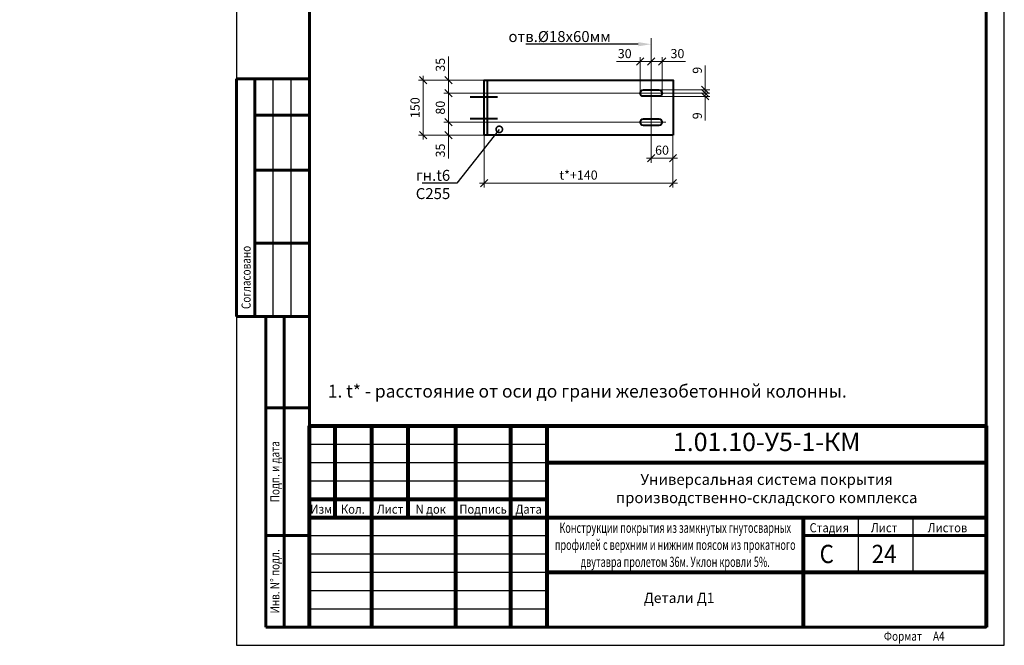
# Model space of a CAD drawing. Units: millimetres. Extents: x -548957 to 6472670, y -1273009 to -860035.
# Drawn here: x 1014872 to 1017564, y -1198602 to -1196890 of the extents above; entities that cross this region are included whole.
import ezdxf
from ezdxf import colors
from ezdxf.entities.mleader import LeaderData, LeaderLine
from ezdxf.enums import TextEntityAlignment as Align
from ezdxf.math import Vec2, Vec3

# ---------------------------------------------------------------- set-up
doc = ezdxf.new("R2010")
doc.units = ezdxf.units.MM
doc.header["$PDMODE"] = 3
doc.linetypes.add('ACAD_ISO04W100', pattern=[30, 24, -3, 0, -3])
doc.layers.get('0').update_dxf_attribs({"lineweight": 30})
for name, color, linetype, lineweight in [('Osi', 30, 'ACAD_ISO04W100', 15), ('Болт', 243, 'Continuous', 40), ('КЖ-00-0-Рамка-С25', 7, 'Continuous', 25), ('КЖ-00-0-Рамка-С60', 7, 'Continuous', 60), ('КЖ-00-0-ШТАМП-1Текст', 7, 'Continuous', 30), ('Маркировка', 11, 'Continuous', 15), ('Размеры', 133, 'Continuous', 20), ('РАМКА', 55, 'Continuous', 60), ('Сталь осн.', 151, 'Continuous', 40), ('Текст', 213, 'Continuous', 30)]:
    doc.layers.add(name, color=color, linetype=linetype, lineweight=lineweight)
doc.styles.add('GOST 2.304', font='isocpeur.ttf', dxfattribs={"width": 0.9, "oblique": 15})
doc.styles.add('simplex', font='simplex.shx', dxfattribs={"width": 0.75, "oblique": 15})
doc.styles.add('SPDS', font='simplex.shx', dxfattribs={"width": 0.7, "oblique": 15})
doc.styles.add('МИП_ГОСТ', font='MIPGOST.SHX', dxfattribs={"width": 1.1, "oblique": 15})
doc.dimstyles.new('1-10', dxfattribs={"dimscale": 10, "dimtxt": 2.5, "dimasz": 2, "dimexe": 1.25, "dimexo": 0, "dimtad": 1, "dimtxsty": 'SPDS', "dimblk": 'OBLIQUE', "dimcen": 2.5, "dimdle": 1.25, "dimclrd": 256, "dimclre": 256, "dimclrt": 256, "dimadec": 0, "dimazin": 0, "dimtfac": 1, "dimtmove": 0, "dimatfit": 3, "dimfxl": 1.25, "dimlwd": 15, "dimlwe": 15, "dimarcsym": 0})

# ---------------------------------------------------------------- blocks, each defined once
blk = doc.blocks.new('_Oblique')
at = {"color": 0, "linetype": 'ByBlock', "lineweight": -2}
blk.add_line((-0.5, -0.5), (0.5, 0.5), dxfattribs=at)
blk = doc.blocks.new('*D27')
at = {"layer": 'Defpoints', "color": 0, "ltscale": 100, "transparency": 16777216}
for p in [(1016141.7, -1197206), (1016658.3, -1197206), (1016658.3, -1197337.3)]:
    blk.add_point(p, dxfattribs=at)
at = {"layer": 'Размеры', "lineweight": 15, "ltscale": 100, "transparency": 16777216}
for p, q in [((1016141.7, -1197206), (1016141.7, -1197349.8)), ((1016658.3, -1197206), (1016658.3, -1197349.8)), ((1016129.2, -1197337.3), (1016670.8, -1197337.3))]:
    blk.add_line(p, q, dxfattribs=at)
at = {"layer": 'Размеры', "lineweight": 15, "ltscale": 100, "transparency": 16777216, "xscale": 20, "yscale": 20, "zscale": 20, "rotation": 180}
blk.add_blockref('_Oblique', (1016141.7, -1197337.3), dxfattribs=at)
at = {"layer": 'Размеры', "lineweight": 15, "ltscale": 100, "transparency": 16777216, "xscale": 20, "yscale": 20, "zscale": 20}
blk.add_blockref('_Oblique', (1016658.3, -1197337.3), dxfattribs=at)
at = {"layer": 'Размеры', "ltscale": 100, "transparency": 16777216, "insert": (1016400, -1197318.6), "char_height": 25, "attachment_point": 5, "style": 'SPDS'}
blk.add_mtext('t*+140', dxfattribs=at)
blk = doc.blocks.new('*D28')
at = {"layer": 'Defpoints', "color": 0, "ltscale": 100, "transparency": 16777216}
for p in [(1016598.3, -1197205.8), (1016658.3, -1197206), (1016658.3, -1197269.2)]:
    blk.add_point(p, dxfattribs=at)
at = {"layer": 'Размеры', "lineweight": 15, "ltscale": 100, "transparency": 16777216}
for p, q in [((1016598.3, -1197205.8), (1016598.3, -1197281.7)), ((1016658.3, -1197206), (1016658.3, -1197281.7)), ((1016585.8, -1197269.2), (1016670.8, -1197269.2))]:
    blk.add_line(p, q, dxfattribs=at)
at = {"layer": 'Размеры', "lineweight": 15, "ltscale": 100, "transparency": 16777216, "xscale": 20, "yscale": 20, "zscale": 20, "rotation": 180}
blk.add_blockref('_Oblique', (1016598.3, -1197269.2), dxfattribs=at)
at = {"layer": 'Размеры', "lineweight": 15, "ltscale": 100, "transparency": 16777216, "xscale": 20, "yscale": 20, "zscale": 20}
blk.add_blockref('_Oblique', (1016658.3, -1197269.2), dxfattribs=at)
at = {"layer": 'Размеры', "ltscale": 100, "transparency": 16777216, "insert": (1016628.3, -1197250.5), "char_height": 25, "attachment_point": 5, "style": 'SPDS'}
blk.add_mtext('60', dxfattribs=at)
blk = doc.blocks.new('*D29')
at = {"layer": 'Defpoints', "color": 0, "ltscale": 100, "transparency": 16777216}
for p in [(1016043.9, -1197091), (1016558.3, -1197091), (1016558.3, -1197171)]:
    blk.add_point(p, dxfattribs=at)
at = {"layer": 'Размеры', "lineweight": 15, "ltscale": 100, "transparency": 16777216}
for p, q in [((1016558.3, -1197091), (1016031.4, -1197091)), ((1016043.9, -1197183.5), (1016043.9, -1197078.5)), ((1016558.3, -1197171), (1016031.4, -1197171))]:
    blk.add_line(p, q, dxfattribs=at)
at = {"layer": 'Размеры', "lineweight": 15, "ltscale": 100, "transparency": 16777216, "xscale": 20, "yscale": 20, "zscale": 20}
for p, rotation in [((1016043.9, -1197091), 90), ((1016043.9, -1197171), 270)]:
    blk.add_blockref('_Oblique', p, dxfattribs=dict(at, rotation=rotation))
at = {"layer": 'Размеры', "ltscale": 100, "transparency": 16777216, "insert": (1016025.2, -1197131), "char_height": 25, "attachment_point": 5, "rotation": 90, "style": 'SPDS'}
blk.add_mtext('80', dxfattribs=at)
blk = doc.blocks.new('*D30')
at = {"layer": 'Defpoints', "color": 0, "ltscale": 100, "transparency": 16777216}
for p in [(1016558.3, -1197171), (1016043.9, -1197206), (1016658.3, -1197206)]:
    blk.add_point(p, dxfattribs=at)
at = {"layer": 'Размеры', "lineweight": 15, "ltscale": 100, "transparency": 16777216}
for p, q in [((1016558.3, -1197171), (1016031.4, -1197171)), ((1016043.9, -1197158.5), (1016043.9, -1197206)), ((1016658.3, -1197206), (1016031.4, -1197206)), ((1016043.9, -1197206), (1016043.9, -1197270.5))]:
    blk.add_line(p, q, dxfattribs=at)
at = {"layer": 'Размеры', "lineweight": 15, "ltscale": 100, "transparency": 16777216, "xscale": 20, "yscale": 20, "zscale": 20}
for p, rotation in [((1016043.9, -1197171), 90), ((1016043.9, -1197206), 270)]:
    blk.add_blockref('_Oblique', p, dxfattribs=dict(at, rotation=rotation))
at = {"layer": 'Размеры', "ltscale": 100, "transparency": 16777216, "insert": (1016025.2, -1197248.2), "char_height": 25, "attachment_point": 5, "rotation": 90, "style": 'SPDS'}
blk.add_mtext('35', dxfattribs=at)
blk = doc.blocks.new('*D31')
at = {"layer": 'Defpoints', "color": 0, "ltscale": 100, "transparency": 16777216}
for p in [(1016043.9, -1197056), (1016658.3, -1197056), (1016558.3, -1197091)]:
    blk.add_point(p, dxfattribs=at)
at = {"layer": 'Размеры', "lineweight": 15, "ltscale": 100, "transparency": 16777216}
for p, q in [((1016043.9, -1197056), (1016043.9, -1196991.4)), ((1016658.3, -1197056), (1016031.4, -1197056)), ((1016043.9, -1197103.5), (1016043.9, -1197056)), ((1016558.3, -1197091), (1016031.4, -1197091))]:
    blk.add_line(p, q, dxfattribs=at)
at = {"layer": 'Размеры', "lineweight": 15, "ltscale": 100, "transparency": 16777216, "xscale": 20, "yscale": 20, "zscale": 20}
for p, rotation in [((1016043.9, -1197056), 90), ((1016043.9, -1197091), 270)]:
    blk.add_blockref('_Oblique', p, dxfattribs=dict(at, rotation=rotation))
at = {"layer": 'Размеры', "ltscale": 100, "transparency": 16777216, "insert": (1016025.2, -1197013.7), "char_height": 25, "attachment_point": 5, "rotation": 90, "style": 'SPDS'}
blk.add_mtext('35', dxfattribs=at)
blk = doc.blocks.new('*D32')
at = {"layer": 'Defpoints', "color": 0, "ltscale": 100, "transparency": 16777216}
for p in [(1016658.3, -1197056), (1015974.8, -1197206), (1016658.3, -1197206)]:
    blk.add_point(p, dxfattribs=at)
at = {"layer": 'Размеры', "lineweight": 15, "ltscale": 100, "transparency": 16777216}
for p, q in [((1015974.8, -1197043.5), (1015974.8, -1197218.5)), ((1016658.3, -1197056), (1015962.3, -1197056)), ((1016658.3, -1197206), (1015962.3, -1197206))]:
    blk.add_line(p, q, dxfattribs=at)
at = {"layer": 'Размеры', "lineweight": 15, "ltscale": 100, "transparency": 16777216, "xscale": 20, "yscale": 20, "zscale": 20}
for p, rotation in [((1015974.8, -1197056), 90), ((1015974.8, -1197206), 270)]:
    blk.add_blockref('_Oblique', p, dxfattribs=dict(at, rotation=rotation))
at = {"layer": 'Размеры', "ltscale": 100, "transparency": 16777216, "insert": (1015956.1, -1197131), "char_height": 25, "attachment_point": 5, "rotation": 90, "style": 'SPDS'}
blk.add_mtext('150', dxfattribs=at)
blk = doc.blocks.new('_DotSmall')
at = {"color": 0, "linetype": 'ByBlock', "const_width": 0.5}
blk.add_lwpolyline([(-0.0625, 0, 1), (0.0625, 0, 1)], format="xyb", close=True, dxfattribs=at)
blk = doc.blocks.new('*D37')
at = {"layer": 'Defpoints', "color": 0, "ltscale": 100, "transparency": 16777216}
for p in [(1016568.3, -1197005), (1016568.3, -1197090.9), (1016598.3, -1197090.9)]:
    blk.add_point(p, dxfattribs=at)
at = {"layer": 'Размеры', "lineweight": 15, "ltscale": 100, "transparency": 16777216}
for p, q in [((1016568.3, -1197090.9), (1016568.3, -1196992.5)), ((1016598.3, -1197090.9), (1016598.3, -1196992.5)), ((1016568.3, -1197005), (1016504.2, -1197005)), ((1016610.8, -1197005), (1016568.3, -1197005))]:
    blk.add_line(p, q, dxfattribs=at)
at = {"layer": 'Размеры', "lineweight": 15, "ltscale": 100, "transparency": 16777216, "xscale": 20, "yscale": 20, "zscale": 20, "rotation": 180}
blk.add_blockref('_Oblique', (1016568.3, -1197005), dxfattribs=at)
at = {"layer": 'Размеры', "lineweight": 15, "ltscale": 100, "transparency": 16777216, "xscale": 20, "yscale": 20, "zscale": 20}
blk.add_blockref('_Oblique', (1016598.3, -1197005), dxfattribs=at)
at = {"layer": 'Размеры', "ltscale": 100, "transparency": 16777216, "insert": (1016526.2, -1196986.2), "char_height": 25, "attachment_point": 5, "style": 'SPDS'}
blk.add_mtext('30', dxfattribs=at)
blk = doc.blocks.new('*D38')
at = {"layer": 'Defpoints', "color": 0, "ltscale": 100, "transparency": 16777216}
for p in [(1016628.3, -1197005), (1016598.3, -1197090.9), (1016628.3, -1197090.9)]:
    blk.add_point(p, dxfattribs=at)
at = {"layer": 'Размеры', "lineweight": 15, "ltscale": 100, "transparency": 16777216}
for p, q in [((1016598.3, -1197090.9), (1016598.3, -1196992.5)), ((1016628.3, -1197090.9), (1016628.3, -1196992.5)), ((1016585.8, -1197005), (1016628.3, -1197005)), ((1016628.3, -1197005), (1016692.5, -1197005))]:
    blk.add_line(p, q, dxfattribs=at)
at = {"layer": 'Размеры', "lineweight": 15, "ltscale": 100, "transparency": 16777216, "xscale": 20, "yscale": 20, "zscale": 20, "rotation": 180}
blk.add_blockref('_Oblique', (1016598.3, -1197005), dxfattribs=at)
at = {"layer": 'Размеры', "lineweight": 15, "ltscale": 100, "transparency": 16777216, "xscale": 20, "yscale": 20, "zscale": 20}
blk.add_blockref('_Oblique', (1016628.3, -1197005), dxfattribs=at)
at = {"layer": 'Размеры', "ltscale": 100, "transparency": 16777216, "insert": (1016670.4, -1196986.2), "char_height": 25, "attachment_point": 5, "style": 'SPDS'}
blk.add_mtext('30', dxfattribs=at)
blk = doc.blocks.new('*D35')
at = {"layer": 'Defpoints', "color": 0, "ltscale": 100, "transparency": 16777216}
for p in [(1016619.3, -1197082), (1016619.3, -1197091), (1016746.6, -1197082)]:
    blk.add_point(p, dxfattribs=at)
at = {"layer": 'Размеры', "lineweight": 15, "ltscale": 100, "transparency": 16777216}
for p, q in [((1016746.6, -1197082), (1016746.6, -1197015.5)), ((1016619.3, -1197082), (1016759.1, -1197082)), ((1016619.3, -1197091), (1016759.1, -1197091)), ((1016746.6, -1197091), (1016746.6, -1197082)), ((1016746.6, -1197091), (1016746.6, -1197111))]:
    blk.add_line(p, q, dxfattribs=at)
at = {"layer": 'Размеры', "lineweight": 15, "ltscale": 100, "transparency": 16777216, "xscale": 20, "yscale": 20, "zscale": 20}
for p, rotation in [((1016746.6, -1197082), 270), ((1016746.6, -1197091), 90)]:
    blk.add_blockref('_Oblique', p, dxfattribs=dict(at, rotation=rotation))
at = {"layer": 'Размеры', "ltscale": 100, "transparency": 16777216, "insert": (1016727.9, -1197028.7), "char_height": 25, "attachment_point": 5, "rotation": 90, "style": 'SPDS'}
blk.add_mtext('9', dxfattribs=at)
blk = doc.blocks.new('*D36')
at = {"layer": 'Defpoints', "color": 0, "ltscale": 100, "transparency": 16777216}
for p in [(1016619.3, -1197091), (1016619.3, -1197100), (1016746.6, -1197100)]:
    blk.add_point(p, dxfattribs=at)
at = {"layer": 'Размеры', "lineweight": 15, "ltscale": 100, "transparency": 16777216}
for p, q in [((1016746.6, -1197091), (1016746.6, -1197071)), ((1016619.3, -1197091), (1016759.1, -1197091)), ((1016619.3, -1197100), (1016759.1, -1197100)), ((1016746.6, -1197091), (1016746.6, -1197100)), ((1016746.6, -1197100), (1016746.6, -1197166.4))]:
    blk.add_line(p, q, dxfattribs=at)
at = {"layer": 'Размеры', "lineweight": 15, "ltscale": 100, "transparency": 16777216, "xscale": 20, "yscale": 20, "zscale": 20}
for p, rotation in [((1016746.6, -1197091), 270), ((1016746.6, -1197100), 90)]:
    blk.add_blockref('_Oblique', p, dxfattribs=dict(at, rotation=rotation))
at = {"layer": 'Размеры', "ltscale": 100, "transparency": 16777216, "insert": (1016727.9, -1197153.2), "char_height": 25, "attachment_point": 5, "rotation": 90, "style": 'SPDS'}
blk.add_mtext('9', dxfattribs=at)
blk = doc.blocks.new('*U78')
at = {"layer": 'КЖ-00-0-Рамка-С25', "linetype": 'Continuous', "lineweight": 25}
for p, q in [((-200, 90), (-200, 155)), ((-195, 90), (-195, 155))]:
    blk.add_line(p, q, dxfattribs=at)
blk.add_lwpolyline([(-210, 0), (0, 0), (0, 297), (-210, 297), (-210, 0)], dxfattribs=at)
at = {"layer": 'КЖ-00-0-Рамка-С60', "linetype": 'Continuous', "lineweight": 60}
for p, q in [((-190, 155), (-210, 155)), ((-210, 90), (-210, 155)), ((-210, 155), (-190, 155)), ((-205, 90), (-205, 155)), ((-205, 145), (-190, 145)), ((-205, 130), (-190, 130)), ((-205, 110), (-190, 110)), ((-210, 90), (-190, 90)), ((-202, 5), (-202, 90)), ((-197, 5), (-197, 90)), ((-202, 65), (-190, 65)), ((-202, 30), (-190, 30)), ((-190, 5), (-202, 5))]:
    blk.add_line(p, q, dxfattribs=at)
at = {"layer": 'КЖ-00-0-Рамка-С60', "linetype": 'Continuous', "lineweight": 60, "ltscale": 100}
blk.add_line((-190, 5), (-5, 5), dxfattribs=at)
at = {"layer": 'КЖ-00-0-Рамка-С60', "linetype": 'Continuous', "lineweight": 60}
blk.add_lwpolyline([(-190, 5), (-5, 5), (-5, 292), (-190, 292), (-190, 5)], dxfattribs=at)
at = {"layer": 'КЖ-00-0-ШТАМП-1Текст', "style": 'МИП_ГОСТ', "width": 0.8}
blk.add_text('Согласовано', height=2.5, rotation=90, dxfattribs=at).set_placement((-206.12, 92))
for s, p in [('Подп. и дата', (-199.5, 47.5)), ('Инв. N° подл.', (-199.5, 17.5))]:
    blk.add_text(s, height=2.5, rotation=90, dxfattribs=at).set_placement(p, align=Align.MIDDLE_CENTER)
blk.add_text('Формат', height=2.5, dxfattribs=at).set_placement((-27.72, 1.25), align=Align.CENTER)
at = {"layer": 'КЖ-00-0-ШТАМП-1Текст', "lineweight": 30, "style": 'МИП_ГОСТ', "width": 0.8, "flags": 8}
blk.add_attdef('FORMAT', (-19.5, 1.25), '', height=2.5, dxfattribs=at)
blk = doc.blocks.new('*U2842')
at = {"layer": 'РАМКА', "lineweight": 80}
for p, q in [((0, 0), (9250, 0)), ((0, -2750), (0, 0)), ((350, -1250), (350, 0)), ((850, -2750), (850, 0)), ((1350, -1250), (1350, 0)), ((2000, -2750), (2000, 0)), ((2750, -2750), (2750, 0)), ((3250, -2750), (3250, 0)), ((9250, 0), (9250, -2750)), ((3250, -500), (9250, -500)), ((0, -1000), (3250, -1000)), ((0, -1250), (9250, -1250)), ((6750, -1250), (6750, -2750)), ((3250, -2000), (9250, -2000))]:
    blk.add_line(p, q, dxfattribs=at)
at = {"layer": 'РАМКА', "lineweight": 30}
for p, q in [((0, -250), (3250, -250)), ((0, -500), (3250, -500)), ((0, -750), (3250, -750)), ((7500, -1250), (7500, -2000)), ((8250, -1250), (8250, -2000)), ((0, -1500), (3250, -1500)), ((0, -1750), (3250, -1750)), ((0, -2000), (3250, -2000)), ((0, -2250), (3250, -2250)), ((0, -2500), (3250, -2500))]:
    blk.add_line(p, q, dxfattribs=at)
at = {"layer": 'РАМКА'}
blk.add_line((6750, -1500), (9250, -1500), dxfattribs=at)
at = {"layer": 'Текст', "style": 'GOST 2.304', "oblique": 15, "width": 0.9}
for s, p in [('Изм.', (179, -1200)), ('Кол.', (591, -1200)), ('Лист', (1100, -1200)), ('N док', (1657, -1200)), ('Подпись', (2372, -1200)), ('Дата', (2995, -1200)), ('Стадия', (7106, -1454)), ('Лист', (7856, -1454)), ('Листов', (8723, -1454))]:
    blk.add_text(s, height=125, dxfattribs=at).set_placement(p, align=Align.CENTER)
at = {"layer": 'Текст', "ltscale": 100, "style": 'GOST 2.304', "oblique": 15, "width": 0.9}
blk.add_text('С', height=250, dxfattribs=at).set_placement((7072, -1750), align=Align.MIDDLE_CENTER)
at = {"layer": 'Текст', "insert": (6250, -250), "char_height": 250, "width": 6000, "attachment_point": 5, "style": 'GOST 2.304'}
blk.add_mtext('1.01.10-У5-1-КМ', dxfattribs=at)
at = {"layer": 'Текст', "ltscale": 100, "attachment_point": 5, "style": 'GOST 2.304'}
for s, insert, char_height, width in [('Универсальная система покрытия\\Pпроизводственно-складского комплекса', (6250, -875), 150, 6000), ('{\\W0.65;Конструкции покрытия из замкнутых гнутосварных профилей с верхним и нижним поясом из прокатного двутавра пролетом 36м. Уклон кровли 5%.}', (5000, -1625), 140, 3500)]:
    blk.add_mtext(s, dxfattribs=dict(at, insert=insert, char_height=char_height, width=width))

msp = doc.modelspace()

# ---------------------------------------------------------------- linework, layer by layer
at = {"layer": 'Osi', "ltscale": 5}
for p, q in [((1016598.3213, -1196940.9541), (1016598.3213, -1197205.9504)), ((1016638.3176, -1197090.9504), (1016558.3213, -1197090.9504)), ((1016638.3213, -1197170.9541), (1016558.3213, -1197170.9541))]:
    msp.add_line(p, q, dxfattribs=at)
at = {"layer": 'Болт', "ltscale": 2.5}
for p, q in [((1016103.1547, -1197100.9541), (1016178.2194, -1197100.9541)), ((1016103.1547, -1197160.9541), (1016178.2194, -1197160.9541))]:
    msp.add_line(p, q, dxfattribs=at)
at = {"layer": 'Сталь осн.', "ltscale": 100}
for points in [[(1016141.7194, -1197055.9504), (1016149.7194, -1197055.9504), (1016149.7194, -1197205.9504), (1016141.7194, -1197205.9504)], [(1016658.3213, -1197205.9504), (1016141.7194, -1197205.9504), (1016141.7194, -1197055.9504), (1016658.3213, -1197055.9504)]]:
    msp.add_lwpolyline(points, close=True, dxfattribs=at)
for points in [[(1016619.3213, -1197081.9541, -1), (1016619.3213, -1197099.9541), (1016577.3213, -1197099.9541, -1), (1016577.3213, -1197081.9541)], [(1016619.3213, -1197161.9541, -1), (1016619.3213, -1197179.9541), (1016577.3213, -1197179.9541, -1), (1016577.3213, -1197161.9541)]]:
    msp.add_lwpolyline(points, format="xyb", close=True, dxfattribs=at)

# ---------------------------------------------------------------- block references
at = {"layer": 'КЖ-00-0-ШТАМП-1Текст', "xscale": 10, "yscale": 10, "zscale": 10}
msp.add_blockref('*U78', (1017564.4229, -1198601.8712), dxfattribs=at).add_auto_attribs({'FORMAT': 'A4'})
at = {"layer": 'Размеры', "xscale": 0.2, "yscale": 0.2, "zscale": 0.2}
msp.add_blockref('*U2842', (1015664.4229, -1198001.8712), dxfattribs=at)

# ---------------------------------------------------------------- texts
at = {"layer": 'Текст', "ltscale": 100, "style": 'GOST 2.304', "oblique": 15, "width": 0.9}
msp.add_text('24', height=50, dxfattribs=at).set_placement((1017235.6953, -1198351.8712), align=Align.MIDDLE_CENTER)
at = {"layer": 'Текст', "ltscale": 100, "style": 'GOST 2.304'}
for s, insert, char_height, width, attachment_point in [('1. t* - расстояние от оси до грани железобетонной колонны.', (1015714.2133, -1197934.984), 35, 1850, 7), ('Детали Д1', (1016675.0677, -1198475.7713), 28, 700, 5)]:
    msp.add_mtext(s, dxfattribs=dict(at, insert=insert, char_height=char_height, width=width, attachment_point=attachment_point))

# ---------------------------------------------------------------- dimensions: what is measured, and where the dimension line sits
at = {"layer": 'Размеры', "ltscale": 100}
for base, p1, p2, picture, middle in [((1016043.9381, -1197055.9504), (1016558.3213, -1197090.9504), (1016658.3213, -1197055.9504), '*D31', (1016025.1881, -1197013.6557)), ((1016746.6158, -1197081.9504), (1016619.3213, -1197090.9504), (1016619.3213, -1197081.9504), '*D35', (1016727.8658, -1197028.7247)), ((1015974.807, -1197205.9504), (1016658.3213, -1197055.9504), (1016658.3213, -1197205.9504), '*D32', (1015956.057, -1197130.9504)), ((1016746.6158, -1197099.9504), (1016619.3213, -1197090.9504), (1016619.3213, -1197099.9504), '*D36', (1016727.8658, -1197153.1761)), ((1016043.9381, -1197090.9504), (1016558.3213, -1197170.9541), (1016558.3213, -1197090.9504), '*D29', (1016025.1881, -1197130.9522)), ((1016043.9381, -1197205.9504), (1016558.3213, -1197170.9541), (1016658.3213, -1197205.9504), '*D30', (1016025.1881, -1197248.2451))]:
    dim = msp.add_linear_dim(base=base, p1=p1, p2=p2, angle=90, dimstyle='1-10', dxfattribs=at)
    dim.commit()
    dim.dimension.update_dxf_attribs({"geometry": picture, "text_midpoint": middle})
for base, p1, p2, picture, middle in [((1016568.3213, -1197004.9558), (1016598.3195, -1197090.9467), (1016568.3213, -1197090.9467), '*D37', (1016526.2479, -1196986.2058)), ((1016628.3213, -1197004.9558), (1016598.3213, -1197090.9467), (1016628.3213, -1197090.9467), '*D38', (1016670.3948, -1196986.2058)), ((1016658.3213, -1197269.2406), (1016598.3213, -1197205.8329), (1016658.3213, -1197205.9504), '*D28', (1016628.3213, -1197250.4906))]:
    dim = msp.add_linear_dim(base=base, p1=p1, p2=p2, dimstyle='1-10', dxfattribs=at)
    dim.commit()
    dim.dimension.update_dxf_attribs({"geometry": picture, "text_midpoint": middle})
dim = msp.add_linear_dim(base=(1016658.3213, -1197337.306), p1=(1016141.7194, -1197205.9504), p2=(1016658.3213, -1197205.9504), text='t*+140', dimstyle='1-10', dxfattribs=at)
dim.commit()
dim.dimension.update_dxf_attribs({"geometry": '*D27', "text_midpoint": (1016400.0204, -1197318.556)})

# ---------------------------------------------------------------- leaders
at = {"layer": 'Маркировка', "ltscale": 10}
ml = msp.add_multileader_mtext('Standard', dxfattribs=at)
ml.set_content('отв.%%C18х60мм', color=256, style='simplex')
ml.set_leader_properties()
ml.build(insert=Vec2(0, 0))
ml.multileader.update_dxf_attribs({"text_left_attachment_type": 6, "text_right_attachment_type": 6, "dogleg_length": 0.36, "arrow_head_size": 35, "scale": 10})
ctx = ml.context
ctx.base_point, ctx.scale, ctx.char_height, ctx.arrow_head_size, ctx.landing_gap_size, ctx.plane_origin = Vec3(1016208.2596, -1196957.3736), 10, 30, 35, 20, Vec3(1016943.8941, -1196138.788)
ctx.left_attachment, ctx.right_attachment, ctx.text_align_type = 6, 6, 1
notes = []
notes.append((ctx, [(0, (1, 1, 0), (1016491.7845, -1196957.3736), (-1, 0), 3.6, [(0, [(1016598.3213, -1196957.3736)], 0, [])])]))
ctx.mtext.insert, ctx.mtext.alignment, ctx.mtext.flow_direction = Vec3(1016348.222, -1196921.3736), 2, 5
ml = msp.add_multileader_mtext('Standard', dxfattribs=at)
ml.set_content('гн.t6\\PC255', color=256, style='simplex')
ml.set_leader_properties()
ml.set_arrow_properties(name='DOTSMALL')
ml.build(insert=Vec2(0, 0))
ml.multileader.update_dxf_attribs({"text_left_attachment_type": 6, "text_right_attachment_type": 6, "dogleg_length": 0.36, "arrow_head_size": 35, "scale": 10})
ctx = ml.context
ctx.base_point, ctx.scale, ctx.char_height, ctx.arrow_head_size, ctx.landing_gap_size, ctx.plane_origin = Vec3(1015940.2693, -1197337.0858), 10, 30, 35, 20, Vec3(1017541.6238, -1196608.5992)
ctx.left_attachment, ctx.right_attachment, ctx.text_align_type = 6, 6, 1
notes.append((ctx, [(0, (1, 1, 0), (1016067.1367, -1197337.0858), (-1, 0), 3.6, [(1, [(1016183.1577, -1197190.3735)], 0, [])])]))
ctx.mtext.insert, ctx.mtext.width, ctx.mtext.alignment, ctx.mtext.line_spacing_style, ctx.mtext.flow_direction = Vec3(1016001.903, -1197301.0858), 226.076347, 2, 2, 5
for ctx, leaders in notes:
    for number, flags, end, landing, length, lines in leaders:
        leader = LeaderData()
        leader.index, (leader.has_last_leader_line, leader.has_dogleg_vector, leader.attachment_direction) = number, flags
        leader.last_leader_point, leader.dogleg_vector, leader.dogleg_length = Vec3(end), Vec3(landing), length
        for number, points, colour, breaks in lines:
            line = LeaderLine()
            line.index, line.vertices, line.color, line.breaks = number, Vec3.list(points), colors.encode_raw_color(colour), breaks
            leader.lines.append(line)
        ctx.leaders.append(leader)

doc.saveas('drawing.dxf')
